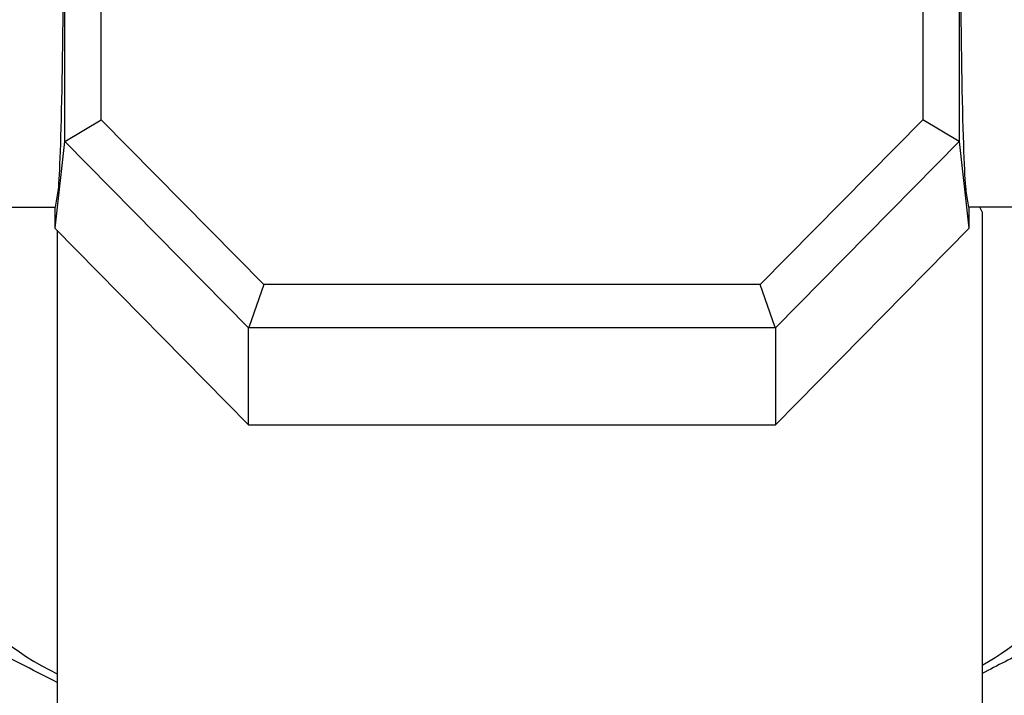
# Model space of a CAD drawing. Extents: x 757 to 1377, y 201 to 1547.
# Drawn here: x 1019 to 1073, y 656 to 693 of the extents above; entities that cross this region are included whole.
import ezdxf

# ---------------------------------------------------------------- set-up
doc = ezdxf.new("R2010")
doc.units = 0
doc.layers.add('PV-2A4', color=7, linetype='CONTINUOUS')

msp = doc.modelspace()

# ---------------------------------------------------------------- linework, layer by layer
at = {"layer": 'PV-2A4'}
for p, q in [((1023.625, 687.697), (1023.625, 726.378)), ((1021.625, 724.128), (1021.625, 686.524)), ((1068.261, 724.102), (1068.261, 687.697)), ((1070.261, 686.524), (1070.261, 724.128)), ((1021.637, 686.514), (1023.625, 687.697)), ((1032.461, 678.752), (1023.625, 687.697)), ((1068.261, 687.697), (1059.425, 678.752)), ((1070.249, 686.514), (1068.261, 687.697)), ((1021.625, 686.524), (1021.105, 681.81)), ((1021.625, 686.524), (1021.637, 686.514)), ((1021.637, 686.514), (1031.625, 676.403)), ((1060.261, 676.403), (1070.249, 686.514)), ((1070.249, 686.514), (1070.261, 686.524)), ((1070.788, 681.817), (1070.261, 686.524)), ((1021.261, 683.822), (1021.125, 682.951)), ((1070.768, 682.951), (1070.63, 683.822)), ((1016.893, 682.945), (1021.123, 682.945)), ((1021.105, 682.945), (1021.105, 681.81)), ((1074.993, 682.945), (1070.77, 682.945)), ((1070.788, 681.817), (1070.787, 682.945)), ((1071.489, 682.704), (1071.368, 682.945)), ((1071.489, 682.703), (1071.489, 645.49)), ((1021.105, 681.81), (1031.625, 671.128)), ((1021.236, 681.677), (1021.236, 645.49)), ((1060.261, 671.128), (1070.788, 681.817)), ((1032.461, 678.752), (1031.643, 676.405)), ((1059.425, 678.752), (1032.461, 678.752)), ((1060.244, 676.405), (1059.425, 678.752)), ((1031.625, 676.403), (1031.643, 676.405)), ((1031.625, 671.128), (1031.625, 676.403)), ((1031.643, 676.405), (1060.244, 676.405)), ((1060.244, 676.405), (1060.261, 676.403)), ((1060.261, 676.403), (1060.261, 671.128)), ((1031.625, 671.128), (1060.261, 671.128))]:
    msp.add_line(p, q, dxfattribs=at)
at = {"layer": 'PV-2A4', "extrusion": (0, 0, -1)}
for centre, major_axis, ratio, start_param, end_param in [((1021.226, 705.411), (0.007, 21.723), 0.017452, 0.53238, 3.03046), ((1070.666, 705.411), (0.007, -21.723), 0.01767, 0.111133, 2.609213)]:
    msp.add_ellipse(centre, major_axis=major_axis, ratio=ratio, start_param=start_param, end_param=end_param, dxfattribs=at)
at = {"layer": 'PV-2A4'}
for centre, major_axis, ratio, start_param, end_param in [((1021.123, 683.945), (0, -1), 0.017452, 0.000005, 0.111133), ((1070.769, 683.945), (0, 1), 0.01767, -3.252726, -3.141598), ((1069.989, 682.703), (1.5, 0), 0.017455, 0, 0.008727), ((1027.712, 671.085), (15, 0), 0.997564, -2.52548, -2.017269), ((1064.128, 671.093), (15, 0), 0.997564, -1.057869, -0.622534)]:
    msp.add_ellipse(centre, major_axis=major_axis, ratio=ratio, start_param=start_param, end_param=end_param, dxfattribs=at)
for points in [[(1021.236, 657.11), (1020.083, 657.703), (1018.93, 658.297), (1017.777, 658.891)], [(1073.98, 658.891), (1073.15, 658.463), (1072.319, 658.036), (1071.489, 657.608)]]:
    msp.add_open_spline(points, degree=3, dxfattribs=at)

doc.saveas('drawing.dxf')
